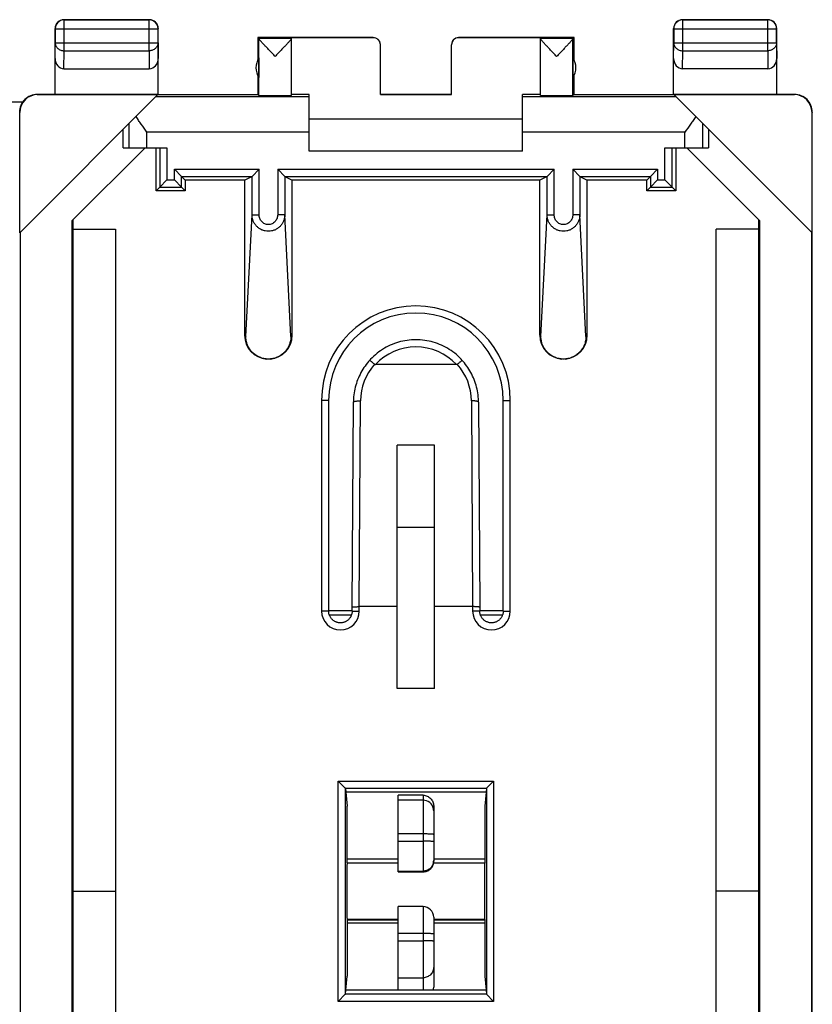
# Model space of a CAD drawing. Units: millimetres. Extents: x -22.5 to 22.4, y -24.3 to 24.7.
# Drawn here: x 0.1 to 22.4, y -3 to 24.7 of the extents above; entities that cross this region are included whole.
import ezdxf

# ---------------------------------------------------------------- set-up
doc = ezdxf.new("R2010")
doc.units = ezdxf.units.MM
doc.header["$LTSCALE"] = 16.335
doc.layers.get('0').update_dxf_attribs({"linetype": 'CONTINUOUS'})
doc.layers.add('DRAFT', color=7, linetype='CONTINUOUS')
doc.layers.add('RACCORDO', color=7, linetype='CONTINUOUS')

msp = doc.modelspace()

# ---------------------------------------------------------------- linework, layer by layer
at = {"color": 253, "linetype": 'CONTINUOUS'}
for p, q in [((1.35, 24.664), (1.354, 24.66)), ((1.354, 23.792), (1.354, 24.66)), ((3.746, 24.66), (1.354, 24.66)), ((3.75, 24.664), (3.746, 24.66)), ((3.746, 23.792), (3.746, 24.66)), ((18.75, 24.664), (18.754, 24.66)), ((18.754, 23.792), (18.754, 24.66)), ((21.146, 24.66), (18.754, 24.66)), ((21.15, 24.664), (21.146, 24.66)), ((21.146, 23.792), (21.146, 24.66)), ((1.1, 24.414), (1.104, 24.41)), ((1.104, 24.41), (1.104, 24.009)), ((1.104, 24.41), (3.996, 24.41)), ((4, 24.414), (3.996, 24.41)), ((3.996, 24.009), (3.996, 24.41)), ((18.5, 24.414), (18.504, 24.41)), ((18.504, 24.41), (18.504, 24.009)), ((18.504, 24.41), (21.396, 24.41)), ((21.4, 24.414), (21.396, 24.41)), ((21.396, 24.009), (21.396, 24.41)), ((7.75, 24.132), (6.832, 24.132)), ((6.832, 22.532), (6.832, 24.13)), ((10.05, 24.158), (10.05, 24.164)), ((12.45, 24.164), (12.45, 24.158)), ((15.668, 24.132), (14.75, 24.132)), ((15.668, 22.532), (15.668, 24.13)), ((1.1, 23.575), (1.104, 24.009)), ((1.104, 24.009), (3.996, 24.009)), ((3.996, 24.009), (4, 23.575)), ((18.5, 23.575), (18.504, 24.009)), ((18.504, 24.009), (21.396, 24.009)), ((21.396, 24.009), (21.4, 23.575)), ((1.349, 23.287), (1.354, 23.792)), ((1.354, 23.792), (3.746, 23.792)), ((3.746, 23.792), (3.751, 23.287)), ((18.749, 23.287), (18.754, 23.792)), ((18.754, 23.792), (21.146, 23.792)), ((21.146, 23.792), (21.151, 23.287)), ((0.608, 22.558), (0.6, 22.564)), ((8.25, 22.5), (3.936, 22.5)), ((18.564, 22.5), (14.25, 22.5)), ((21.9, 22.564), (21.892, 22.558)), ((0.108, 22.058), (0.1, 22.064)), ((22.4, 22.064), (22.392, 22.058)), ((3.183, 21.064), (3.183, 21.748)), ((19.317, 21.064), (19.317, 21.748)), ((3.683, 21.064), (3.683, 21.5)), ((8.25, 21.5), (3.683, 21.5)), ((18.817, 21.5), (14.25, 21.5)), ((18.817, 21.064), (18.817, 21.5)), ((9.455, 8.046), (8.795, 8.045)), ((13.705, 8.049), (13.045, 8.048))]:
    msp.add_line(p, q, dxfattribs=at)
at = {"color": 7, "linetype": 'CONTINUOUS'}
for p, q in [((1.35, 24.664), (3.75, 24.664)), ((18.75, 24.664), (21.15, 24.664)), ((1.1, 22.564), (1.1, 24.414)), ((4, 22.564), (4, 24.414)), ((18.5, 22.564), (18.5, 24.414)), ((21.4, 22.564), (21.4, 24.414)), ((6.8, 24.164), (6.8, 23.532)), ((6.8, 24.164), (6.832, 24.132)), ((10.05, 24.164), (6.8, 24.164)), ((7.75, 24.132), (7.75, 24.158)), ((10.05, 24.158), (7.75, 24.158)), ((7.75, 22.532), (7.75, 24.13)), ((15.7, 24.164), (12.45, 24.164)), ((14.75, 24.158), (12.45, 24.158)), ((14.75, 24.132), (14.75, 24.158)), ((14.75, 22.532), (14.75, 24.13)), ((15.668, 24.132), (15.7, 24.164)), ((15.7, 23.532), (15.7, 24.164)), ((10.25, 22.559), (10.25, 23.958)), ((12.25, 22.559), (12.25, 23.958)), ((6.832, 23.589), (6.832, 23.04)), ((15.668, 23.589), (15.668, 23.04)), ((1.349, 23.287), (3.751, 23.287)), ((21.151, 23.287), (18.749, 23.287)), ((6.8, 23.096), (6.8, 22.564)), ((15.7, 22.564), (15.7, 23.096)), ((0.108, 18.672), (3.994, 22.558)), ((0.6, 22.564), (6.8, 22.564)), ((3.994, 22.558), (0.608, 22.558)), ((6.8, 22.564), (6.832, 22.532)), ((8.25, 22.558), (7.75, 22.558)), ((8.25, 20.964), (8.25, 22.558)), ((10.25, 22.564), (12.25, 22.564)), ((12.25, 22.559), (10.25, 22.559)), ((14.25, 20.964), (14.25, 22.558)), ((14.75, 22.558), (14.25, 22.558)), ((15.7, 22.564), (15.668, 22.532)), ((15.7, 22.564), (21.9, 22.564)), ((21.892, 22.558), (18.506, 22.558)), ((22.392, 18.672), (18.506, 22.558)), ((0.108, 18.672), (0.108, 22.058)), ((22.392, 18.672), (22.392, 22.058)), ((22.4, -21.736), (22.4, 22.064)), ((14.25, 21.864), (8.25, 21.864)), ((3.017, 21.064), (3.017, 21.582)), ((19.483, 21.582), (19.483, 21.064)), ((3.631, 21.064), (1.583, 19.015)), ((3.017, 21.064), (3.683, 21.064)), ((18.817, 21.064), (19.483, 21.064)), ((20.917, 19.015), (18.869, 21.064)), ((14.25, 20.964), (8.25, 20.964)), ((1.583, -18.687), (1.583, 19.015)), ((1.6, 19.033), (1.6, -18.704)), ((20.9, -18.704), (20.9, 19.033)), ((20.917, 19.015), (20.917, -18.687)), ((0.117, 18.681), (0.117, -18.353)), ((1.6, 18.779), (2.8, 18.779)), ((2.8, 18.779), (2.8, -18.45)), ((19.7, -18.45), (19.7, 18.779)), ((20.9, 18.779), (19.7, 18.779)), ((22.383, -18.353), (22.383, 18.681)), ((10.725, 5.861), (10.725, 12.701)), ((11.775, 12.701), (10.725, 12.701)), ((11.775, 5.861), (11.775, 12.701)), ((10.725, 10.398), (11.775, 10.398)), ((11.775, 5.861), (10.725, 5.861)), ((10.75, 1.064), (9.315, 1.064)), ((13.185, 1.064), (11.75, 1.064)), ((1.6, 0.164), (2.8, 0.164)), ((20.9, 0.164), (19.7, 0.164)), ((10.75, -0.736), (9.315, -0.736)), ((13.185, -0.736), (11.75, -0.736))]:
    msp.add_line(p, q, dxfattribs=at)
for centre, radius, start, end in [((1.35, 24.414), 0.25, 89.9997, 180.0003), ((3.75, 24.414), 0.25, 359.9997, 90.0003), ((18.75, 24.414), 0.25, 89.9997, 180.0003), ((21.15, 24.414), 0.25, 359.9997, 90.0003), ((10.05, 23.964), 0.2, 2.4994, 89.9996), ((12.45, 23.964), 0.2, 90.0004, 177.5006), ((7.25, 23.314), 0.5, 146.7205, 213.2795), ((15.25, 23.314), 0.5, 326.7205, 33.2795), ((0.6, 22.064), 0.5, 89.9453, 180), ((21.9, 22.064), 0.5, 0, 90.0547)]:
    msp.add_arc(centre, radius, start, end, dxfattribs=at)
at = {"color": 253, "linetype": 'CONTINUOUS'}
for centre, start, end in [((1.354, 24.41), 90.0025, 179.9975), ((3.746, 24.41), 0.0025, 89.9975), ((18.754, 24.41), 90.0025, 179.9975), ((21.146, 24.41), 0.0025, 89.9975)]:
    msp.add_arc(centre, 0.25, start, end, dxfattribs=at)
at = {"color": 7, "linetype": 'CONTINUOUS'}
for centre, major_axis, ratio, start_param, end_param in [((6.832, 23.632), (0, 0.5), 0.005818, -0.087697, -0.005818), ((10.05, 23.958), (0, -0.2), 0.999983, 1.570796, 3.141593), ((12.45, 23.958), (0, 0.2), 0.999983, 0, 1.570796), ((15.668, 23.632), (0, 0.5), 0.005818, 0.005818, 0.087697), ((1.35, 23.576), (0.003, 0.289), 0.866014, -4.700754, -3.132866), ((3.75, 23.576), (-0.003, 0.289), 0.866014, -3.150319, -1.582432), ((18.75, 23.576), (0.003, 0.289), 0.866014, -4.700754, -3.132866), ((21.15, 23.576), (-0.003, 0.289), 0.866014, -3.150319, -1.582432), ((0.608, 22.058), (-0.416, 0.277), 0.999945, -0.982775, 0.587971), ((7.291, 22.532), (0.459, 0), 0.005818, -3.135775, 0), ((15.209, 22.532), (0.459, 0), 0.005818, -3.141593, -0.005818), ((21.892, 22.058), (-0.416, -0.277), 0.999945, 2.553622, 4.124368)]:
    msp.add_ellipse(centre, major_axis=major_axis, ratio=ratio, start_param=start_param, end_param=end_param, dxfattribs=at)
for points, knots in [([(7.291, 23.632), (7.265, 23.659), (7.214, 23.712), (7.139, 23.791), (7.078, 23.856), (7.03, 23.906), (6.996, 23.941), (6.964, 23.976), (6.934, 24.008), (6.907, 24.038), (6.883, 24.065), (6.865, 24.085), (6.853, 24.099), (6.846, 24.108), (6.84, 24.116), (6.836, 24.122), (6.833, 24.126), (6.832, 24.129), (6.832, 24.13)], [0, 0, 0, 0, 0.164189, 0.326069, 0.482963, 0.558493, 0.63136, 0.700881, 0.766225, 0.826357, 0.880029, 0.925774, 0.94517, 0.961971, 0.975982, 0.987041, 0.995034, 1, 1, 1, 1]), ([(7.75, 24.13), (7.75, 24.129), (7.749, 24.127), (7.746, 24.122), (7.742, 24.116), (7.737, 24.109), (7.73, 24.1), (7.718, 24.086), (7.7, 24.066), (7.676, 24.039), (7.649, 24.009), (7.619, 23.977), (7.587, 23.942), (7.553, 23.906), (7.505, 23.856), (7.444, 23.792), (7.368, 23.712), (7.317, 23.659), (7.291, 23.632)], [0, 0, 0, 0, 0.004708, 0.012439, 0.023259, 0.03706, 0.053683, 0.07293, 0.118468, 0.172035, 0.232144, 0.297528, 0.367139, 0.440133, 0.515818, 0.673081, 0.835375, 1, 1, 1, 1]), ([(15.209, 23.632), (15.183, 23.659), (15.132, 23.712), (15.056, 23.792), (14.995, 23.856), (14.947, 23.906), (14.913, 23.942), (14.881, 23.977), (14.851, 24.009), (14.824, 24.039), (14.8, 24.066), (14.782, 24.086), (14.77, 24.1), (14.763, 24.109), (14.758, 24.116), (14.754, 24.122), (14.751, 24.127), (14.75, 24.129), (14.75, 24.13)], [0, 0, 0, 0, 0.164625, 0.326919, 0.484182, 0.559867, 0.632861, 0.702472, 0.767856, 0.827965, 0.881531, 0.927069, 0.946317, 0.96294, 0.976741, 0.987561, 0.995292, 1, 1, 1, 1]), ([(15.668, 24.13), (15.668, 24.129), (15.667, 24.126), (15.664, 24.122), (15.66, 24.116), (15.654, 24.108), (15.647, 24.099), (15.635, 24.085), (15.617, 24.065), (15.593, 24.038), (15.566, 24.008), (15.536, 23.976), (15.504, 23.941), (15.47, 23.906), (15.422, 23.856), (15.361, 23.791), (15.286, 23.712), (15.235, 23.659), (15.209, 23.632)], [0, 0, 0, 0, 0.004966, 0.012959, 0.024018, 0.038029, 0.05483, 0.074226, 0.119971, 0.173643, 0.233775, 0.299119, 0.36864, 0.441507, 0.517037, 0.673931, 0.835811, 1, 1, 1, 1]), ([(3.683, 21.5), (3.631, 21.575), (3.552, 21.686), (3.451, 21.833), (3.402, 21.907), (3.379, 21.943)], [0, 0, 0, 0, 0.509471, 0.758483, 1, 1, 1, 1]), ([(19.121, 21.943), (19.098, 21.907), (19.049, 21.833), (18.948, 21.686), (18.869, 21.575), (18.817, 21.5)], [0, 0, 0, 0, 0.241517, 0.490529, 1, 1, 1, 1])]:
    msp.add_open_spline(points, degree=3, knots=knots, dxfattribs=at)
at = {"color": 253, "linetype": 'CONTINUOUS'}
for points in [[(1.104, 24.009), (1.104, 23.994), (1.108, 23.966), (1.122, 23.925), (1.146, 23.887), (1.188, 23.843), (1.258, 23.803), (1.322, 23.792), (1.354, 23.792)], [(3.996, 24.009), (3.996, 23.994), (3.992, 23.966), (3.978, 23.925), (3.954, 23.887), (3.912, 23.843), (3.842, 23.803), (3.778, 23.792), (3.746, 23.792)], [(18.504, 24.009), (18.504, 23.994), (18.508, 23.966), (18.522, 23.925), (18.546, 23.887), (18.588, 23.843), (18.658, 23.803), (18.722, 23.792), (18.754, 23.792)], [(21.396, 24.009), (21.396, 23.994), (21.392, 23.966), (21.378, 23.925), (21.354, 23.887), (21.312, 23.843), (21.242, 23.803), (21.178, 23.792), (21.146, 23.792)]]:
    msp.add_open_spline(points, degree=3, knots=[0, 0, 0, 0, 0.116239, 0.233978, 0.354371, 0.478098, 0.734538, 1, 1, 1, 1], dxfattribs=at)
at = {"layer": 'DRAFT', "color": 7, "linetype": 'CONTINUOUS'}
for p, q in [((3.941, 19.855), (3.941, 21.064)), ((18.559, 21.064), (18.559, 19.855)), ((4.759, 20.155), (4.759, 19.855)), ((6.433, 20.155), (4.759, 20.155)), ((14.733, 20.155), (7.767, 20.155)), ((17.741, 20.155), (16.067, 20.155)), ((17.741, 19.855), (17.741, 20.155)), ((4.759, 19.855), (3.941, 19.855)), ((18.559, 19.855), (17.741, 19.855)), ((13.224, 2.945), (9.276, 2.945)), ((9.276, 2.945), (9.315, 2.552)), ((13.224, 2.945), (13.185, 2.552)), ((9.315, 0.964), (9.315, 2.552)), ((13.185, 2.552), (13.185, 0.964)), ((9.315, 0.964), (9.312, 0.957)), ((10.75, 0.957), (9.312, 0.957)), ((10.75, 1.064), (9.315, 1.064)), ((9.315, 0.964), (10.75, 0.964)), ((13.188, 0.957), (11.745, 0.957)), ((11.746, 0.964), (13.185, 0.964)), ((13.185, 1.064), (11.75, 1.064)), ((13.185, 0.964), (13.188, 0.957)), ((10.75, -0.628), (9.312, -0.628)), ((9.312, -0.628), (9.315, -0.636)), ((9.315, -0.636), (10.75, -0.636)), ((9.315, -0.636), (9.315, -2.223)), ((10.75, -0.736), (9.315, -0.736)), ((13.188, -0.628), (11.75, -0.628)), ((11.75, -0.636), (13.185, -0.636)), ((13.185, -0.736), (11.75, -0.736)), ((13.188, -0.628), (13.185, -0.636)), ((13.185, -0.636), (13.185, -2.223)), ((9.276, -2.617), (9.315, -2.223)), ((13.185, -2.223), (13.224, -2.617)), ((13.224, -2.617), (9.276, -2.617))]:
    msp.add_line(p, q, dxfattribs=at)
for centre, start_param, end_param in [((9.315, 0.164), 0.493631, 2.647962), ((13.185, 0.164), -2.647962, -0.493631)]:
    msp.add_ellipse(centre, major_axis=(0, 0.9), ratio=0.008727, start_param=start_param, end_param=end_param, dxfattribs=at)
at = {"layer": 'RACCORDO', "color": 7, "linetype": 'CONTINUOUS'}
for p, q in [((-0.193, 22.354), (0.193, 22.354)), ((3.683, 21.064), (4.244, 21.064)), ((18.256, 21.064), (18.817, 21.064)), ((4.456, 20.458), (4.656, 20.258)), ((4.656, 20.258), (4.759, 20.155)), ((6.639, 20.258), (6.433, 20.155)), ((6.639, 20.258), (6.839, 20.458)), ((7.561, 20.258), (7.361, 20.458)), ((7.561, 20.258), (7.767, 20.155)), ((14.939, 20.258), (14.733, 20.155)), ((14.939, 20.258), (15.139, 20.458)), ((15.861, 20.258), (15.661, 20.458)), ((15.861, 20.258), (16.067, 20.155)), ((17.844, 20.258), (17.741, 20.155)), ((18.044, 20.458), (17.844, 20.258)), ((4.044, 19.958), (3.941, 19.855)), ((4.244, 20.158), (4.044, 19.958)), ((4.456, 20.158), (4.656, 19.958)), ((4.656, 19.958), (4.759, 19.855)), ((6.433, 15.792), (6.433, 20.155)), ((7.767, 15.792), (7.767, 20.155)), ((14.733, 15.792), (14.733, 20.155)), ((16.067, 15.792), (16.067, 20.155)), ((17.844, 19.958), (17.741, 19.855)), ((18.044, 20.158), (17.844, 19.958)), ((18.256, 20.158), (18.456, 19.958)), ((18.456, 19.958), (18.559, 19.855)), ((12.39, 14.97), (10.11, 14.97)), ((8.795, 13.964), (8.795, 8.039)), ((9.455, 8.147), (9.49, 13.915)), ((13.01, 13.915), (13.045, 8.147)), ((13.705, 8.039), (13.705, 13.964)), ((9.455, 8.039), (9.455, 8.147)), ((10.725, 8.164), (9.655, 8.164)), ((12.845, 8.164), (11.775, 8.164)), ((13.045, 8.147), (13.045, 8.039)), ((8.812, 7.934), (9.438, 7.934)), ((13.062, 7.934), (13.688, 7.934)), ((9.264, 3.061), (9.065, 3.26)), ((9.265, 3.059), (9.276, 2.945)), ((13.235, 3.059), (13.224, 2.945)), ((13.236, 3.061), (13.435, 3.26)), ((10.75, 0.708), (10.75, 2.864)), ((11.45, 2.863), (10.75, 2.864)), ((11.75, 2.562), (11.75, 1.008)), ((10.75, 0.708), (11.45, 0.708)), ((11.45, -0.266), (10.75, -0.266)), ((10.75, -2.617), (10.75, -0.266)), ((11.75, -0.566), (11.75, -2.532)), ((9.264, -2.732), (9.065, -2.932)), ((9.265, -2.731), (9.276, -2.617)), ((13.224, -2.617), (13.235, -2.731)), ((13.236, -2.732), (13.435, -2.932))]:
    msp.add_line(p, q, dxfattribs=at)
at = {"layer": 'RACCORDO', "color": 253, "linetype": 'CONTINUOUS'}
for p, q in [((4.044, 21.064), (4.044, 19.958)), ((4.244, 21.064), (4.244, 20.158)), ((18.256, 20.158), (18.256, 21.064)), ((18.456, 19.958), (18.456, 21.064)), ((4.456, 20.158), (4.456, 20.458)), ((4.456, 20.458), (6.839, 20.458)), ((4.656, 19.958), (4.656, 20.258)), ((4.656, 20.258), (6.639, 20.258)), ((6.639, 19.181), (6.639, 20.258)), ((6.839, 19.181), (6.839, 20.458)), ((7.361, 20.458), (7.361, 19.181)), ((7.361, 20.458), (15.139, 20.458)), ((7.561, 20.258), (7.561, 19.181)), ((7.561, 20.258), (14.939, 20.258)), ((14.939, 19.181), (14.939, 20.258)), ((15.139, 19.181), (15.139, 20.458)), ((15.661, 20.458), (15.661, 19.181)), ((15.661, 20.458), (18.044, 20.458)), ((15.861, 20.258), (15.861, 19.181)), ((15.861, 20.258), (17.844, 20.258)), ((17.844, 20.258), (17.844, 19.958)), ((18.044, 20.458), (18.044, 20.158)), ((4.044, 19.958), (4.656, 19.958)), ((4.244, 20.158), (4.456, 20.158)), ((17.844, 19.958), (18.456, 19.958)), ((18.044, 20.158), (18.256, 20.158)), ((6.466, 15.759), (6.639, 19.181)), ((6.639, 19.181), (6.839, 19.181)), ((7.561, 19.181), (7.361, 19.181)), ((7.734, 15.759), (7.561, 19.181)), ((14.766, 15.759), (14.939, 19.181)), ((14.939, 19.181), (15.139, 19.181)), ((15.861, 19.181), (15.661, 19.181)), ((16.034, 15.759), (15.861, 19.181)), ((6.433, 15.792), (6.466, 15.759)), ((7.767, 15.792), (7.734, 15.759)), ((14.733, 15.792), (14.766, 15.759)), ((16.067, 15.792), (16.034, 15.759)), ((8.595, 13.964), (8.595, 8.039)), ((8.795, 13.964), (8.595, 13.964)), ((9.655, 8.164), (9.69, 13.949)), ((12.81, 13.949), (12.845, 8.164)), ((13.705, 13.964), (13.905, 13.964)), ((13.905, 8.039), (13.905, 13.964)), ((8.795, 8.039), (8.595, 8.039)), ((9.455, 8.039), (9.655, 8.039)), ((9.655, 8.039), (9.655, 8.164)), ((12.845, 8.164), (12.845, 8.039)), ((13.045, 8.039), (12.845, 8.039)), ((13.705, 8.039), (13.905, 8.039)), ((9.065, 3.26), (13.435, 3.26)), ((9.065, -2.932), (9.065, 3.26)), ((9.264, 3.061), (13.236, 3.061)), ((9.265, -2.731), (9.265, 3.059)), ((13.235, 3.059), (13.235, -2.731)), ((13.435, 3.26), (13.435, -2.932)), ((11.45, 2.863), (11.45, 0.708)), ((11.45, 2.722), (10.75, 2.722)), ((11.45, 1.775), (10.75, 1.775)), ((10.75, 1.572), (11.45, 1.572)), ((10.75, 0.732), (11.45, 0.732)), ((10.75, 0.709), (11.45, 0.709)), ((11.45, -0.266), (11.45, -2.617)), ((11.45, -1.024), (10.75, -1.024)), ((10.75, -1.226), (11.45, -1.226)), ((10.75, -2.269), (11.45, -2.269)), ((13.236, -2.732), (9.264, -2.732)), ((13.435, -2.932), (9.065, -2.932))]:
    msp.add_line(p, q, dxfattribs=at)
at = {"layer": 'RACCORDO', "color": 7, "linetype": 'CONTINUOUS'}
for points in [[(12.554, 15.086), (12.523, 15.12), (12.479, 15.164), (12.434, 15.207), (12.388, 15.248), (12.34, 15.287), (12.291, 15.325), (12.241, 15.361), (12.189, 15.395), (12.136, 15.427), (12.082, 15.458), (12.027, 15.486), (11.971, 15.513), (11.914, 15.537), (11.856, 15.559), (11.798, 15.58), (11.738, 15.598), (11.679, 15.614), (11.618, 15.628), (11.557, 15.64), (11.496, 15.65), (11.435, 15.658), (11.373, 15.663), (11.311, 15.666), (11.249, 15.668), (11.187, 15.666), (11.126, 15.663), (11.064, 15.658), (11.002, 15.65), (10.941, 15.64), (10.88, 15.628), (10.82, 15.614), (10.76, 15.598), (10.701, 15.579), (10.643, 15.559), (10.585, 15.537), (10.528, 15.512), (10.472, 15.486), (10.417, 15.457), (10.363, 15.427), (10.31, 15.394), (10.258, 15.36), (10.208, 15.324), (10.159, 15.287), (10.111, 15.247), (10.065, 15.206), (10.02, 15.163), (9.976, 15.119), (9.946, 15.086)], [(9.946, 15.086), (9.92, 15.057), (9.885, 15.015), (9.851, 14.972), (9.818, 14.928), (9.787, 14.883), (9.757, 14.837), (9.729, 14.79), (9.702, 14.742), (9.677, 14.694), (9.653, 14.644), (9.631, 14.594), (9.61, 14.543), (9.591, 14.492), (9.574, 14.44), (9.558, 14.388), (9.544, 14.334), (9.531, 14.281), (9.52, 14.227), (9.511, 14.173), (9.503, 14.119), (9.497, 14.064), (9.493, 14.009), (9.491, 13.954), (9.49, 13.915)], [(13.01, 13.915), (13.009, 13.955), (13.007, 14.01), (13.002, 14.065), (12.997, 14.12), (12.989, 14.174), (12.98, 14.229), (12.969, 14.282), (12.956, 14.336), (12.942, 14.389), (12.926, 14.441), (12.908, 14.493), (12.889, 14.545), (12.869, 14.595), (12.846, 14.646), (12.822, 14.695), (12.797, 14.743), (12.77, 14.791), (12.742, 14.838), (12.712, 14.884), (12.681, 14.929), (12.648, 14.973), (12.614, 15.016), (12.579, 15.058), (12.554, 15.086)], [(9.455, 8.039), (9.455, 8.034), (9.454, 8.016), (9.452, 7.999), (9.45, 7.981), (9.446, 7.964), (9.442, 7.947), (9.436, 7.93), (9.43, 7.914), (9.423, 7.897), (9.415, 7.882), (9.406, 7.866), (9.396, 7.851), (9.386, 7.837), (9.374, 7.824), (9.362, 7.81), (9.35, 7.798), (9.337, 7.786), (9.323, 7.775), (9.308, 7.765), (9.293, 7.756), (9.278, 7.747), (9.262, 7.739), (9.246, 7.732), (9.229, 7.726), (9.212, 7.721), (9.195, 7.717), (9.177, 7.714), (9.16, 7.711), (9.142, 7.71), (9.124, 7.709), (9.107, 7.71), (9.089, 7.711), (9.072, 7.714), (9.054, 7.717), (9.037, 7.721), (9.02, 7.727), (9.003, 7.733), (8.987, 7.74), (8.971, 7.748), (8.956, 7.756), (8.941, 7.766), (8.926, 7.776), (8.913, 7.787), (8.899, 7.799), (8.887, 7.811), (8.875, 7.824), (8.864, 7.838), (8.853, 7.852), (8.844, 7.867), (8.835, 7.883), (8.827, 7.898), (8.82, 7.915), (8.813, 7.931), (8.808, 7.948), (8.804, 7.965), (8.8, 7.982), (8.798, 8), (8.796, 8.018), (8.795, 8.035), (8.795, 8.039)], [(13.705, 8.039), (13.705, 8.034), (13.704, 8.016), (13.702, 7.999), (13.7, 7.981), (13.696, 7.964), (13.692, 7.947), (13.686, 7.93), (13.68, 7.914), (13.673, 7.897), (13.665, 7.882), (13.656, 7.866), (13.646, 7.851), (13.636, 7.837), (13.624, 7.824), (13.612, 7.81), (13.6, 7.798), (13.587, 7.786), (13.573, 7.775), (13.558, 7.765), (13.543, 7.756), (13.528, 7.747), (13.512, 7.739), (13.496, 7.732), (13.479, 7.726), (13.462, 7.721), (13.445, 7.717), (13.427, 7.714), (13.41, 7.711), (13.392, 7.71), (13.374, 7.709), (13.357, 7.71), (13.339, 7.711), (13.322, 7.714), (13.304, 7.717), (13.287, 7.721), (13.27, 7.727), (13.253, 7.733), (13.237, 7.74), (13.221, 7.748), (13.206, 7.756), (13.191, 7.766), (13.176, 7.776), (13.163, 7.787), (13.149, 7.799), (13.137, 7.811), (13.125, 7.824), (13.114, 7.838), (13.103, 7.852), (13.094, 7.867), (13.085, 7.883), (13.077, 7.898), (13.07, 7.915), (13.063, 7.931), (13.058, 7.948), (13.054, 7.965), (13.05, 7.982), (13.048, 8), (13.046, 8.018), (13.045, 8.035), (13.045, 8.039)]]:
    msp.add_lwpolyline(points, dxfattribs=at)
at = {"layer": 'RACCORDO', "color": 253, "linetype": 'CONTINUOUS'}
for centre, radius, start, end in [((11.25, 13.964), 2.655, 0, 180), ((11.25, 13.914), 1.553, 42.8056, 137.1944), ((11.25, 13.939), 1.56, 138.2773, 179.6472), ((11.25, 13.939), 1.56, 0.3528, 41.7227), ((9.125, 8.039), 0.53, 180.0001, 359.9999), ((13.375, 8.039), 0.53, 180.0001, 359.9999), ((11.45, 2.422), 0.3, 12.0196, 90.0136), ((11.449, 2.422), 0.301, 0.0401, 11.9952), ((11.45, 1.031), 0.3, 347.9958, 359.9597), ((11.448, 1.009), 0.302, 348.8806, 353.9609), ((11.452, 1.008), 0.298, 353.9547, 359.9871)]:
    msp.add_arc(centre, radius, start, end, dxfattribs=at)
at = {"layer": 'RACCORDO', "color": 7, "linetype": 'CONTINUOUS'}
for centre, radius, start, end in [((11.25, 13.964), 2.455, 0, 180), ((7.1, 15.792), 0.668, 179.9957, 265.6934), ((7.1, 15.792), 0.668, 274.3138, 0.0043), ((15.4, 15.792), 0.668, 179.9957, 265.6934), ((15.4, 15.792), 0.668, 274.3137, 0.0043), ((11.25, 13.914), 1.75, 138, 138.051), ((11.25, 13.914), 1.75, 41.9489, 42), ((11.45, 1.008), 0.3, 276.079, 359.9971), ((11.45, 1.007), 0.299, 270.0133, 276.114), ((11.45, -0.566), 0.3, 0, 90), ((11.447, -2.532), 0.303, 343.6574, 359.9379)]:
    msp.add_arc(centre, radius, start, end, dxfattribs=at)
for centre, major_axis, ratio, start_param, end_param in [((6.639, 20.458), (0, 0.2), 0.017455, -3.132866, -3.124139), ((7.561, 20.458), (0, 0.2), 0.017455, -3.159046, -3.150319), ((14.939, 20.458), (0, 0.2), 0.017455, -3.132866, -3.124139), ((15.861, 20.458), (0, 0.2), 0.017455, -3.159046, -3.150319), ((9.065, 3.059), (0.2, 0), 0.087489, 0.008727, 0.087266), ((13.435, 3.059), (0.2, 0), 0.087489, 3.054326, 3.132866), ((9.065, -2.731), (0.2, 0), 0.087489, -0.087266, -0.008727), ((13.435, -2.731), (0.2, 0), 0.087489, -3.132866, -3.054326)]:
    msp.add_ellipse(centre, major_axis=major_axis, ratio=ratio, start_param=start_param, end_param=end_param, dxfattribs=at)
at = {"layer": 'RACCORDO', "color": 253, "linetype": 'CONTINUOUS'}
for points, knots in [([(7.561, 19.181), (7.561, 19.151), (7.555, 19.09), (7.529, 19.003), (7.487, 18.923), (7.429, 18.852), (7.359, 18.793), (7.279, 18.749), (7.191, 18.722), (7.1, 18.713), (7.009, 18.722), (6.921, 18.749), (6.841, 18.793), (6.771, 18.852), (6.713, 18.923), (6.671, 19.003), (6.645, 19.09), (6.639, 19.151), (6.639, 19.181)], [0, 0, 0, 0, 0.06221, 0.124462, 0.186796, 0.249236, 0.311792, 0.374456, 0.437205, 0.5, 0.562795, 0.625544, 0.688208, 0.750764, 0.813204, 0.875538, 0.93779, 1, 1, 1, 1]), ([(7.361, 19.181), (7.361, 19.146), (7.349, 19.075), (7.302, 18.999), (7.249, 18.951), (7.203, 18.925), (7.153, 18.908), (7.1, 18.902), (7.047, 18.908), (6.997, 18.925), (6.951, 18.951), (6.898, 18.999), (6.851, 19.075), (6.839, 19.146), (6.839, 19.181)], [0, 0, 0, 0, 0.124773, 0.249491, 0.312125, 0.374753, 0.437378, 0.5, 0.562622, 0.625247, 0.687875, 0.750509, 0.875227, 1, 1, 1, 1]), ([(15.861, 19.181), (15.861, 19.151), (15.855, 19.09), (15.829, 19.003), (15.787, 18.923), (15.729, 18.852), (15.659, 18.793), (15.579, 18.749), (15.491, 18.722), (15.4, 18.713), (15.309, 18.722), (15.221, 18.749), (15.141, 18.793), (15.071, 18.852), (15.013, 18.923), (14.971, 19.003), (14.945, 19.09), (14.939, 19.151), (14.939, 19.181)], [0, 0, 0, 0, 0.06221, 0.124462, 0.186796, 0.249236, 0.311792, 0.374456, 0.437205, 0.5, 0.562795, 0.625544, 0.688208, 0.750764, 0.813204, 0.875538, 0.93779, 1, 1, 1, 1]), ([(15.661, 19.181), (15.661, 19.146), (15.649, 19.075), (15.602, 18.999), (15.549, 18.951), (15.503, 18.925), (15.453, 18.908), (15.4, 18.902), (15.347, 18.908), (15.297, 18.925), (15.251, 18.951), (15.198, 18.999), (15.151, 19.075), (15.139, 19.146), (15.139, 19.181)], [0, 0, 0, 0, 0.124773, 0.249491, 0.312125, 0.374753, 0.437378, 0.5, 0.562622, 0.625247, 0.687875, 0.750509, 0.875227, 1, 1, 1, 1]), ([(9.49, 13.915), (9.49, 13.917), (9.491, 13.919), (9.494, 13.923), (9.499, 13.926), (9.506, 13.929), (9.514, 13.932), (9.529, 13.936), (9.551, 13.94), (9.581, 13.944), (9.615, 13.947), (9.652, 13.949), (9.677, 13.949), (9.69, 13.949)], [0, 0, 0, 0, 0.017022, 0.038352, 0.066258, 0.101603, 0.144587, 0.195103, 0.317352, 0.464565, 0.631571, 0.81227, 1, 1, 1, 1]), ([(13.01, 13.915), (13.01, 13.917), (13.009, 13.919), (13.006, 13.923), (13.001, 13.926), (12.994, 13.929), (12.986, 13.932), (12.971, 13.936), (12.949, 13.94), (12.919, 13.944), (12.885, 13.947), (12.848, 13.949), (12.823, 13.949), (12.81, 13.949)], [0, 0, 0, 0, 0.017022, 0.038352, 0.066258, 0.101603, 0.144587, 0.195103, 0.317352, 0.464565, 0.631571, 0.81227, 1, 1, 1, 1]), ([(11.75, 1.759), (11.75, 1.76), (11.748, 1.761), (11.743, 1.762), (11.736, 1.764), (11.721, 1.766), (11.696, 1.768), (11.659, 1.77), (11.615, 1.772), (11.563, 1.774), (11.508, 1.774), (11.469, 1.775), (11.45, 1.775)], [0, 0, 0, 0, 0.007007, 0.022207, 0.046429, 0.079689, 0.172082, 0.296123, 0.447019, 0.619102, 0.806017, 1, 1, 1, 1]), ([(11.75, 1.557), (11.75, 1.557), (11.748, 1.559), (11.743, 1.56), (11.736, 1.562), (11.721, 1.564), (11.696, 1.566), (11.659, 1.568), (11.615, 1.57), (11.563, 1.571), (11.508, 1.572), (11.469, 1.572), (11.45, 1.572)], [0, 0, 0, 0, 0.007007, 0.022207, 0.046429, 0.079689, 0.172082, 0.296123, 0.447019, 0.619102, 0.806017, 1, 1, 1, 1]), ([(11.743, 0.969), (11.736, 0.936), (11.711, 0.872), (11.642, 0.794), (11.552, 0.743), (11.484, 0.732), (11.45, 0.732)], [0, 0, 0, 0, 0.24994, 0.499854, 0.749871, 1, 1, 1, 1]), ([(11.744, 0.951), (11.738, 0.917), (11.713, 0.852), (11.644, 0.772), (11.553, 0.721), (11.484, 0.709), (11.45, 0.709)], [0, 0, 0, 0, 0.249952, 0.49986, 0.749874, 1, 1, 1, 1]), ([(11.75, -1.04), (11.75, -1.039), (11.748, -1.038), (11.743, -1.036), (11.736, -1.035), (11.721, -1.033), (11.696, -1.031), (11.659, -1.028), (11.615, -1.026), (11.563, -1.025), (11.508, -1.024), (11.469, -1.024), (11.45, -1.024)], [0, 0, 0, 0, 0.007007, 0.022207, 0.046429, 0.079689, 0.172082, 0.296123, 0.447019, 0.619102, 0.806017, 1, 1, 1, 1]), ([(11.75, -1.242), (11.75, -1.241), (11.748, -1.24), (11.743, -1.239), (11.736, -1.237), (11.721, -1.235), (11.696, -1.233), (11.659, -1.231), (11.615, -1.229), (11.563, -1.227), (11.508, -1.226), (11.469, -1.226), (11.45, -1.226)], [0, 0, 0, 0, 0.007007, 0.022207, 0.046429, 0.079689, 0.172082, 0.296123, 0.447019, 0.619102, 0.806017, 1, 1, 1, 1]), ([(11.75, -1.972), (11.75, -2.01), (11.734, -2.089), (11.667, -2.187), (11.568, -2.253), (11.489, -2.269), (11.45, -2.269)], [0, 0, 0, 0, 0.248901, 0.498403, 0.74884, 1, 1, 1, 1])]:
    msp.add_open_spline(points, degree=3, knots=knots, dxfattribs=at)
at = {"layer": 'RACCORDO', "color": 7, "linetype": 'CONTINUOUS'}
for points, knots in [([(7.734, 15.759), (7.734, 15.718), (7.726, 15.635), (7.69, 15.516), (7.631, 15.406), (7.552, 15.309), (7.456, 15.229), (7.345, 15.17), (7.225, 15.133), (7.1, 15.12), (6.975, 15.133), (6.855, 15.17), (6.744, 15.229), (6.648, 15.309), (6.569, 15.406), (6.51, 15.516), (6.474, 15.635), (6.466, 15.718), (6.466, 15.759)], [0, 0, 0, 0, 0.062124, 0.124304, 0.186588, 0.24901, 0.311582, 0.374295, 0.437118, 0.5, 0.562882, 0.625705, 0.688418, 0.75099, 0.813412, 0.875696, 0.937876, 1, 1, 1, 1]), ([(16.034, 15.759), (16.034, 15.718), (16.026, 15.635), (15.99, 15.516), (15.931, 15.406), (15.852, 15.309), (15.756, 15.229), (15.645, 15.17), (15.525, 15.133), (15.4, 15.12), (15.275, 15.133), (15.155, 15.17), (15.044, 15.229), (14.948, 15.309), (14.869, 15.406), (14.81, 15.516), (14.774, 15.635), (14.766, 15.718), (14.766, 15.759)], [0, 0, 0, 0, 0.062124, 0.124304, 0.186588, 0.24901, 0.311582, 0.374295, 0.437118, 0.5, 0.562882, 0.625705, 0.688418, 0.75099, 0.813412, 0.875696, 0.937876, 1, 1, 1, 1]), ([(10.086, 14.977), (10.077, 14.985), (10.06, 15.001), (10.034, 15.022), (10.011, 15.041), (9.991, 15.058), (9.974, 15.071), (9.962, 15.079), (9.954, 15.084), (9.95, 15.086), (9.948, 15.087), (9.946, 15.087), (9.946, 15.086)], [0, 0, 0, 0, 0.199543, 0.388191, 0.559776, 0.708689, 0.830126, 0.920259, 0.952737, 0.976577, 0.991908, 1, 1, 1, 1]), ([(10.086, 14.977), (10.089, 14.975), (10.097, 14.971), (10.106, 14.97), (10.11, 14.97)], [0, 0, 0, 0, 0.498123, 1, 1, 1, 1]), ([(12.414, 14.977), (12.411, 14.975), (12.403, 14.971), (12.394, 14.97), (12.39, 14.97)], [0, 0, 0, 0, 0.498123, 1, 1, 1, 1]), ([(12.414, 14.977), (12.423, 14.985), (12.44, 15.001), (12.466, 15.022), (12.489, 15.041), (12.509, 15.058), (12.526, 15.071), (12.538, 15.079), (12.546, 15.084), (12.55, 15.086), (12.552, 15.087), (12.554, 15.087), (12.554, 15.086)], [0, 0, 0, 0, 0.199543, 0.38819, 0.559775, 0.708689, 0.830125, 0.920258, 0.952736, 0.976576, 0.991907, 1, 1, 1, 1]), ([(9.455, 8.147), (9.455, 8.148), (9.456, 8.149), (9.457, 8.15), (9.46, 8.151), (9.464, 8.153), (9.474, 8.155), (9.49, 8.157), (9.515, 8.16), (9.545, 8.162), (9.579, 8.163), (9.616, 8.164), (9.642, 8.164), (9.655, 8.164)], [0, 0, 0, 0, 0.009705, 0.016967, 0.026229, 0.051108, 0.084633, 0.176905, 0.300256, 0.450255, 0.621313, 0.806925, 1, 1, 1, 1]), ([(13.045, 8.147), (13.045, 8.148), (13.044, 8.149), (13.043, 8.15), (13.04, 8.151), (13.036, 8.153), (13.026, 8.155), (13.01, 8.157), (12.985, 8.16), (12.955, 8.162), (12.921, 8.163), (12.884, 8.164), (12.858, 8.164), (12.845, 8.164)], [0, 0, 0, 0, 0.009705, 0.016967, 0.026229, 0.051108, 0.084633, 0.176905, 0.300256, 0.450255, 0.621313, 0.806925, 1, 1, 1, 1]), ([(11.45, 2.863), (11.489, 2.863), (11.568, 2.848), (11.668, 2.78), (11.734, 2.68), (11.75, 2.602), (11.75, 2.562)], [0, 0, 0, 0, 0.25015, 0.500119, 0.750017, 1, 1, 1, 1])]:
    msp.add_open_spline(points, degree=3, knots=knots, dxfattribs=at)

doc.saveas('drawing.dxf')
